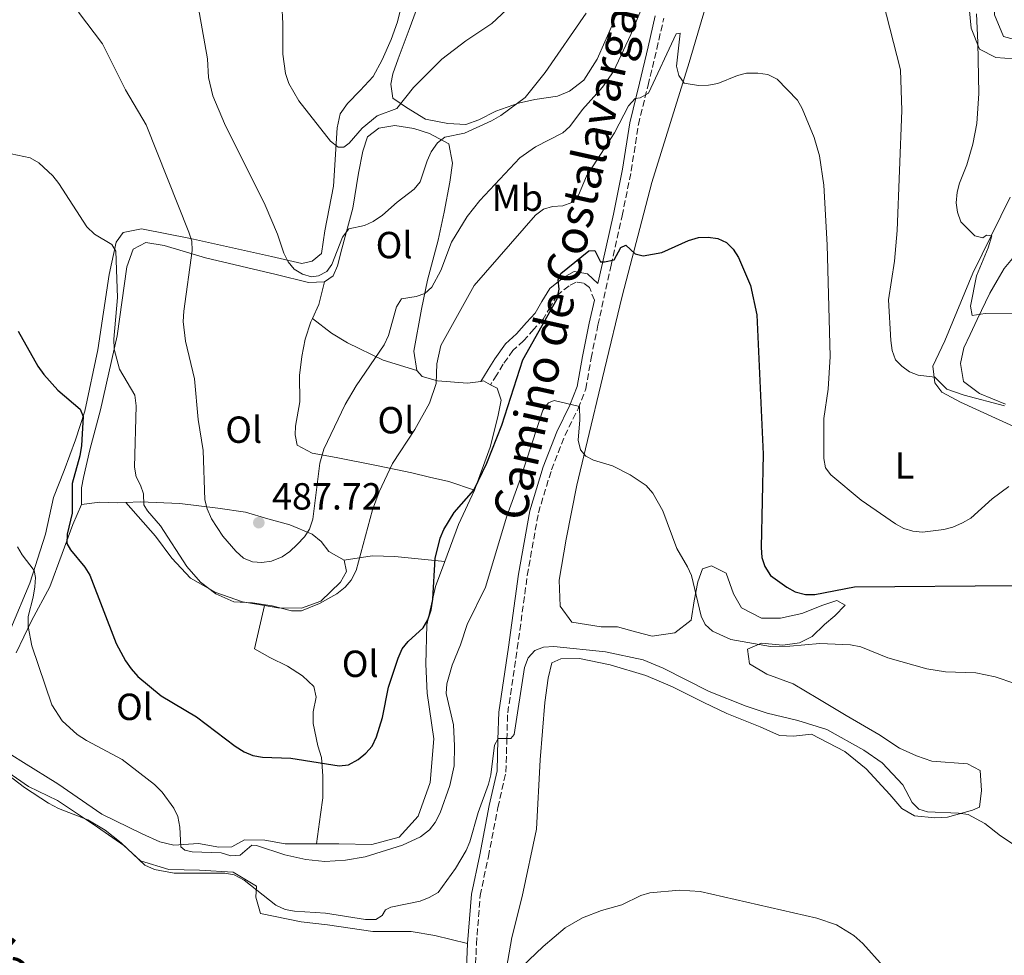
# Model space of a CAD drawing. Units: metres. Extents: x 576928 to 580378, y 4712665 to 4715016.
# Drawn here: x 577786 to 578047, y 4714460 to 4714709 of the extents above; entities that cross this region are included whole.
import ezdxf
from ezdxf.enums import TextEntityAlignment as Align

# ---------------------------------------------------------------- set-up
doc = ezdxf.new("R2010")
doc.units = ezdxf.units.M
doc.header["$MEASUREMENT"] = 0
doc.linetypes.add('DGN Style 3', pattern=[2.435890702152634, 1.739921930109024, -0.6959687720436097])
for name, color, linetype, lineweight in [('Camino', 7, 'DGN Style 3', 0), ('Cota de punto acotado terreno', 7, 'Continuous', 0), ('Curva de nivel directora', 30, 'Continuous', 30), ('Curva de nivel intermedia', 30, 'Continuous', 0), ('Estanque', 4, 'Continuous', 0), ('Etiqueta de uso rústico', 92, 'Continuous', 0), ('Línea de cambio de uso (parcela vista)', 92, 'Continuous', 0), ('Margen derecho', 7, 'Continuous', 0), ('Punto acotado terreno (símbolo)', 7, 'Continuous', 0)]:
    doc.layers.add(name, color=color, linetype=linetype, lineweight=lineweight)
doc.styles.add('Style-Arial', font='arial.ttf')

# ---------------------------------------------------------------- blocks, each defined once
blk = doc.blocks.new('5PATER')
at = {"layer": 'Estanque', "linetype": 'Continuous', "lineweight": 0}
h = blk.add_hatch(color=51, dxfattribs=at)
edge = h.paths.add_edge_path()
edge.add_ellipse((0, 0), major_axis=(-0.1095731443231308, -0.1110710700762829), ratio=0.9994222409660317, start_angle=0, end_angle=360)

msp = doc.modelspace()

# ---------------------------------------------------------------- linework, layer by layer
at = {"layer": 'Camino', "color": 7, "linetype": 'DGN Style 3', "lineweight": 0}
for points in [[(577906.230000001, 4714448.449999999, 461.520000000004), (577906.8299999977, 4714463.41, 462.179999999993), (577907.8299999969, 4714476.34, 463.1100000000006), (577909.9999999994, 4714486.710000002, 464.2400000000054), (577912.5299999998, 4714499.710000001, 465.0800000000019), (577914.670000001, 4714509.140000002, 465.5399999999937), (577914.899999999, 4714517.690000001, 466.479999999996), (577915.1299999993, 4714524.859999999, 466.7599999999949), (577917.6900000006, 4714541.920000001, 467.3200000000071), (577920.3500000006, 4714561.350000001, 468.6300000000046), (577923.2800000008, 4714577.980000001, 469.8500000000058), (577926.7800000012, 4714589.410000001, 470.5899999999965), (577930.3199999996, 4714598.5, 470.7799999999988), (577933.8399999999, 4714605.620000001, 471.429999999993), (577935.8899999995, 4714610.890000002, 472.5599999999978), (577937.2799999998, 4714619.050000002, 473.5899999999966), (577939.1200000016, 4714627.850000001, 474.7100000000065), (577942.6000000017, 4714643.78, 476.0200000000042), (577945.510000002, 4714656.830000001, 477.7899999999937), (577947.9499999983, 4714668.790000002, 479.4799999999959), (577949.8599999994, 4714681.130000002, 480.6900000000023), (577952.4099999998, 4714691.540000001, 481.9100000000035), (577954.7600000012, 4714701.180000001, 483.1199999999953), (577956.6200000008, 4714709.4, 484.8999999999942)], [(577938.1600000005, 4714634.470000001, 475.2100000000063), (577936.8399999995, 4714637.840000001, 475.4900000000052), (577935.3099999984, 4714638.940000001, 475.4900000000052), (577933.2899999978, 4714639.28, 475.4900000000052), (577931.4200000014, 4714638.240000002, 475.4900000000052), (577928.319999999, 4714635.790000001, 475.9600000000065), (577926.4899999984, 4714632.74, 476.2400000000052), (577924.5399999993, 4714629.430000001, 476.5200000000041), (577922.0799999983, 4714626.75, 476.9900000000052), (577919.3700000015, 4714623.680000002, 476.9900000000052), (577916.5300000006, 4714621.11, 476.8899999999994), (577913.949999999, 4714617.420000001, 477.0800000000018), (577912.2500000002, 4714614.62, 477.3600000000006), (577910.5699999994, 4714612, 477.6900000000023)]]:
    msp.add_polyline3d(points, dxfattribs=at)
at = {"layer": 'Curva de nivel directora', "color": 30, "linetype": 'Continuous', "lineweight": 30, "elevation": 475, "flags": 128}
for points in [[(577913.5800000002, 4714601.26), (577919.1599999992, 4714618.620000001), (577928.2899999999, 4714634.840000002), (577928.7799999994, 4714637.36), (577928.5499999992, 4714639.900000002), (577929.26, 4714641.520000001), (577936.7199999989, 4714647.560000001), (577938.2499999999, 4714647.610000002), (577939.8300000002, 4714644.67), (577940.8899999997, 4714644.640000001), (577943.4199999998, 4714645.17), (577945.2300000003, 4714648.460000004), (577946.5599999981, 4714649.050000001), (577949.019999999, 4714646.720000002), (577951.1200000001, 4714646.27), (577956.0399999997, 4714647.15), (577963.1399999986, 4714650.289999999), (577965.8200000009, 4714651.060000002), (577968.4000000003, 4714651.220000001), (577970.9599999995, 4714650.800000001), (577973.2799999998, 4714649.75), (577975.0700000001, 4714648), (577976.4400000002, 4714645.78), (577979.6099999996, 4714638.34), (577981.36, 4714630.57), (577983.0199999984, 4714593.570000002), (577982.4799999996, 4714568.79), (577982.6399999984, 4714566.070000002), (577983.4000000005, 4714563.690000001), (577984.9299999995, 4714561.330000001), (577989.3099999982, 4714558.230000001), (577991.5299999999, 4714557.03), (577994.2500000001, 4714556.25), (577996.7400000001, 4714556.300000002), (578007.2599999988, 4714558.330000001), (578049.9899999988, 4714558.66)], [(577785.0799999996, 4714626.250000002), (577790.2800000008, 4714616.939999999), (577791.8700000001, 4714614.750000002), (577795.6099999996, 4714610.580000001), (577801.6, 4714605.550000002), (577802.36, 4714603.570000002), (577801.8899999983, 4714595.890000002), (577801.4799999992, 4714593.150000001), (577799.4699999997, 4714585.79), (577799.480000001, 4714577.930000001), (577798.0799999996, 4714572.310000002), (577798.0399999992, 4714569.810000001), (577799.0199999983, 4714568.130000004), (577802.8099999991, 4714563.57), (577804.0999999989, 4714561.430000002), (577811.1399999997, 4714543.25), (577813.5899999995, 4714538.630000004), (577815.1099999994, 4714536.560000001), (577816.9199999998, 4714534.54), (577823.1000000001, 4714529.41), (577832.4499999998, 4714523.76), (577842.7299999994, 4714516.010000001), (577845.1599999992, 4714514.49), (577847.459999999, 4714513.510000002), (577850.0299999996, 4714513.090000001), (577857.4999999995, 4714512.810000001), (577870.400000001, 4714510.770000001), (577872.8799999999, 4714511.07), (577875.4300000002, 4714512.470000002), (577877.4799999997, 4714514.11), (577879.1200000005, 4714516.000000001), (577880.2699999993, 4714518.470000002), (577881.9199999989, 4714523.630000004), (577883.479999999, 4714531.67), (577886.0000000002, 4714539.400000001), (577887.1099999989, 4714541.880000004), (577888.6699999992, 4714543.830000003), (577892.6999999991, 4714547.41), (577893.9100000006, 4714549.600000001), (577894.8099999991, 4714552.180000001), (577895.2499999995, 4714555.01), (577895.8999999999, 4714565.840000002), (577897.1600000005, 4714571.220000002), (577898.2099999988, 4714573.550000001), (577900.9299999991, 4714578.039999999), (577906.1399999993, 4714584), (577909.6299999984, 4714591.15), (577913.5800000002, 4714601.26)]]:
    msp.add_lwpolyline(points, dxfattribs=at)
at = {"layer": 'Curva de nivel intermedia', "color": 30, "linetype": 'Continuous', "lineweight": 0, "flags": 128}
for points, elevation in [([(578012.9699999997, 4714721.27), (578019.5099999999, 4714695.619999998), (578019.8099999994, 4714684.829999999), (578018.6200000005, 4714652.96), (578017.8700000015, 4714644.779999999), (578016.2700000011, 4714634.569999998), (578016.8700000001, 4714623.779999999), (578017.2600000014, 4714621.06), (578018.1799999999, 4714618.619999998), (578019.8000000005, 4714616.929999999), (578021.8500000001, 4714615.440000001), (578024.1800000014, 4714614.529999998), (578028.6200000005, 4714614.039999999), (578031.7800000011, 4714610.84), (578036.39, 4714609.220000001), (578047.0899999999, 4714606.41)], 485.0000000000001), ([(577854.9, 4714718.33), (577855.4000000006, 4714707.95), (577855.3899999994, 4714699.81), (577856.1100000015, 4714694.670000001), (577857.01, 4714691.98), (577859.650000002, 4714687.359999999), (577868.100000001, 4714676.720000001), (577870.0800000014, 4714675.119999999), (577871.57, 4714675.130000001), (577873.0600000009, 4714676.17), (577876.5200000008, 4714680.17), (577880.4700000006, 4714683.45), (577885.6500000015, 4714685.320000002), (577890.1500000011, 4714690.96), (577897.6299999999, 4714698.449999998), (577904.0200000004, 4714703.350000001), (577910.9400000004, 4714707.919999998), (577914.8000000007, 4714711.600000001)], 495), ([(577801.1300000005, 4714710.92), (577807.540000001, 4714702.51), (577813.6000000006, 4714690.279999998), (577819.1399999993, 4714681), (577830.4500000017, 4714652.56), (577831.1900000015, 4714650.119999999), (577831.3099999998, 4714647.619999997), (577829.0600000012, 4714631.509999999), (577828.9400000006, 4714628.810000001), (577829.5100000006, 4714623.59), (577831.9100000011, 4714613.550000002), (577832.9500000007, 4714602.749999999), (577834.2100000011, 4714594.57), (577834.6600000004, 4714581.430000001), (577835.2800000019, 4714579.009999999), (577836.4700000009, 4714576.4), (577839.4800000017, 4714571.749999999), (577842.8800000014, 4714567.8), (577844.9700000013, 4714565.929999999), (577847.3099999994, 4714564.930000001), (577849.8200000017, 4714564.750000001), (577852.4200000013, 4714565.15), (577855.2000000017, 4714566.319999999), (577857.2900000017, 4714567.699999999), (577859.2400000007, 4714569.55), (577861.1699999997, 4714571.579999999), (577862.5199999998, 4714573.680000001), (577863.3700000013, 4714576.269999999), (577865.26, 4714591.199999999), (577866.3100000005, 4714594.92), (577871.9500000001, 4714606.779999998), (577874.9200000005, 4714611.740000002), (577882.3600000015, 4714622.57), (577883.440000001, 4714625.039999999), (577885.5800000001, 4714632.710000001), (577886.8899999999, 4714634.84), (577890.7900000003, 4714635.470000001), (577893.1600000019, 4714636.259999999), (577895.0000000015, 4714637.869999998), (577897.4000000019, 4714642.369999999), (577900.1800000003, 4714649.890000001), (577904.3800000001, 4714656.659999999), (577907.7000000017, 4714660.899999999), (577918.3600000013, 4714672.279999998), (577922.5099999999, 4714675.210000001), (577929.7600000007, 4714678.890000001), (577931.6400000005, 4714680.54), (577935.0400000003, 4714685.140000001), (577940.3600000021, 4714690.989999999), (577943.2099999997, 4714695.149999999), (577947.8400000011, 4714705.050000001), (577951.9400000004, 4714714.890000001)], 485.0000000000001), ([(577832.5800000017, 4714714.579999999), (577835.36, 4714698.59), (577835.6700000007, 4714693.59), (577836.850000001, 4714688.73), (577839.9000000019, 4714681.36), (577850.6900000012, 4714659.71), (577853.9600000012, 4714651.980000001), (577855.650000001, 4714646.909999999), (577856.790000001, 4714644.66), (577858.4500000017, 4714642.680000001), (577860.5900000008, 4714641.38), (577862.9900000015, 4714640.619999999), (577864.8700000012, 4714640.939999999), (577867.0700000006, 4714642.109999998), (577868.4000000005, 4714643.960000001), (577871.2200000013, 4714651.23), (577872.9300000012, 4714653.42), (577877.1, 4714654.29), (577879.3700000007, 4714655.34), (577881.8400000005, 4714656.999999999), (577885.7900000003, 4714660.49), (577890.3000000007, 4714663.900000001), (577891.8400000008, 4714665.880000002), (577893.7100000016, 4714671.470000001), (577894.7900000013, 4714673.869999997), (577896.4499999997, 4714676.220000002), (577898.4600000014, 4714677.720000002), (577903.6700000018, 4714678.820000002), (577910.7900000007, 4714682.119999998), (577913.2899999997, 4714683.510000001), (577919.7500000015, 4714688.26), (577925.1100000015, 4714694.890000001), (577935.9900000001, 4714710.67)], 490.0000000000001), ([(578039.6500000011, 4714710.539999999), (578040.0600000002, 4714702.849999999), (578040.3000000016, 4714689.330000001), (578039.7899999997, 4714681.349999999), (578038.7100000001, 4714675.859999999), (578037.0600000005, 4714670.430000001), (578035.1100000015, 4714665.57), (578034.5300000003, 4714663.140000002), (578034.3100000012, 4714660.269999999), (578034.5900000007, 4714657.789999999), (578035.5000000005, 4714655.220000001), (578039.1900000006, 4714651.569999999), (578041.3200000008, 4714651.02), (578042.3500000013, 4714651.71), (578043.7000000012, 4714651.580000001), (578042.7600000004, 4714648.34), (578039.6300000009, 4714640.900000001), (578038.0799999997, 4714632.890000001), (578038.5, 4714630.42), (578041.9600000001, 4714630.949999998), (578052.4200000007, 4714630.970000001)], 490.0000000000001), ([(577783.2699999991, 4714673.310000001), (577788.3000000005, 4714672.259999999), (577790.5500000013, 4714670.91), (577794.3400000001, 4714667.439999999), (577795.8900000012, 4714665.48), (577803.3400000011, 4714653.9), (577805.3300000003, 4714651.970000001), (577809.9700000006, 4714649.249999999), (577811.0500000002, 4714647.510000001), (577811.4500000003, 4714635.21), (577810.5100000015, 4714624.07), (577810.600000001, 4714621.439999999), (577812.0400000004, 4714616.119999999), (577816.0599999992, 4714609.189999999), (577816.4800000017, 4714606.37), (577816.0200000012, 4714590.070000002), (577816.4300000003, 4714587.539999999), (577817.6300000006, 4714585.359999999), (577818.4000000017, 4714582.980000001), (577818.5, 4714580.12), (577819.4700000001, 4714578.550000001), (577822.8699999999, 4714574.560000001), (577829.8900000006, 4714563.749999999), (577833.5200000005, 4714559.59), (577837.5700000006, 4714556.500000001), (577842.3700000017, 4714554.33), (577847.3400000005, 4714554.06), (577852.5700000009, 4714553.3), (577857.7000000007, 4714551.909999999), (577860.3600000006, 4714551.930000001), (577865.1399999993, 4714553.859999998), (577869.7200000016, 4714556.46), (577871.9200000009, 4714558.210000001), (577873.5300000003, 4714560.109999998), (577874.9100000015, 4714562.619999998), (577879.1800000007, 4714578.77), (577880.9900000013, 4714583.58), (577884.5499999997, 4714591.09), (577890.4400000017, 4714600.130000002), (577894.3900000012, 4714607.060000001), (577896.100000001, 4714612.349999999), (577896.3200000001, 4714617.559999999), (577897.4100000008, 4714622.430000001), (577906.250000001, 4714638.359999999), (577922.5600000012, 4714657.019999999), (577924.6500000011, 4714658.65), (577927.0600000005, 4714659.350000001), (577929.820000001, 4714659.520000001), (577932.13, 4714660.439999999), (577933.9699999995, 4714662.350000001), (577936.0500000005, 4714667.399999999), (577943.4700000013, 4714678.899999999), (577947.2300000008, 4714686.099999999), (577948.980000001, 4714687.980000001), (577950.3500000011, 4714688.210000001), (577952.5800000018, 4714689.4), (577959.8799999999, 4714705.180000001), (577960.9300000003, 4714705.359999999), (577959.9900000015, 4714696.640000001), (577960.5800000017, 4714694.149999999), (577962.0000000009, 4714692.130000002), (577965.85, 4714691.460000001), (577968.4400000004, 4714691.579999999), (577970.9900000008, 4714692.009999999), (577976.1800000009, 4714694.099999999), (577978.5999999995, 4714694.74), (577981.57, 4714694.789999999), (577984.27, 4714694.409999999), (577986.6799999997, 4714693.119999999), (577992.1400000001, 4714687.560000001), (577993.4000000008, 4714685.399999999)], 480), ([(577993.4000000008, 4714685.399999999), (577996.5800000014, 4714677.679999999), (577997.9500000017, 4714672.75), (577999.1400000007, 4714665.03), (578000.0300000003, 4714649.189999999), (578000.7900000003, 4714619.529999998), (578000.2400000005, 4714610.849999999), (577999.1299999995, 4714603.07), (577999.1299999995, 4714592.390000001), (577999.5800000011, 4714589.890000001), (578000.9500000011, 4714588.05), (578009.0600000004, 4714581.310000001), (578018.1799999999, 4714575.050000001), (578020.3600000015, 4714573.819999998), (578022.7599999999, 4714573.07), (578025.3200000013, 4714572.849999999), (578030.9900000021, 4714573.56), (578033.4000000015, 4714574.21), (578035.9400000006, 4714575.359999998), (578038.1600000003, 4714576.600000001), (578043.8700000012, 4714581.710000001), (578048.3000000012, 4714584.939999999)], 480), ([(577898.9900000012, 4714532.57), (577900.3900000004, 4714537.509999998), (577902.6400000012, 4714542.939999999), (577904.3400000001, 4714548.310000001), (577909.2800000019, 4714558.249999999), (577914.89, 4714577.050000001), (577918.5600000002, 4714587.069999999), (577924.47, 4714605.220000001), (577925.9699999997, 4714607.21), (577927.5000000009, 4714607.829999999), (577934.2000000019, 4714606.180000001), (577934.3400000005, 4714602.699999999), (577933.8200000019, 4714597.289999999), (577934.4900000005, 4714594.689999999), (577935.8600000005, 4714592.999999999), (577937.9300000003, 4714591.939999999), (577942.9600000016, 4714590.48), (577947.7000000002, 4714588.059999999), (577951.9000000001, 4714585.24), (577953.6600000014, 4714583.2), (577956.3200000013, 4714578.470000001), (577960.0400000006, 4714568.460000001), (577962.9199999997, 4714563.640000001), (577963.920000001, 4714561.349999999), (577966.4900000015, 4714550.57), (577967.5900000011, 4714548.32), (577969.5700000015, 4714546.519999999), (577974.4500000009, 4714544.300000001), (577984.9100000015, 4714542.49), (577990.0900000005, 4714542.529999998), (577998.0700000001, 4714543.25), (578006.2199999995, 4714542.949999998), (578008.9000000019, 4714542.350000001), (578016.1100000002, 4714539.439999999), (578026.4700000002, 4714536.509999999), (578031.4500000002, 4714535.77), (578039.4600000011, 4714535.519999999), (578044.610000001, 4714534.42), (578049.8300000001, 4714532.640000001)], 470), ([(577784.9000000008, 4714568.98), (577786.1300000001, 4714566.81), (577789.3300000009, 4714562.699999998), (577789.7199999999, 4714560.819999999), (577789.5099999999, 4714558.329999999), (577789.1000000007, 4714555.57), (577787.7100000004, 4714550.430000001), (577787.7300000006, 4714547.779999999), (577788.7600000009, 4714542.640000001), (577794.0000000002, 4714526.989999999), (577796.7899999998, 4714522.73), (577800.7300000003, 4714519.100000001), (577803.2300000016, 4714517.49), (577812.6999999997, 4714512.499999999), (577821.35, 4714505.850000001), (577823.3400000016, 4714503.8), (577826.4800000018, 4714499.56), (577827.5000000012, 4714497.279999999), (577828.0300000008, 4714494.519999999), (577828.3200000015, 4714489.279999999), (577829.4099999999, 4714488.399999999), (577831.3099999998, 4714487.95), (577839.0300000003, 4714487.710000001), (577841.5600000004, 4714486.880000002), (577844.0700000006, 4714487.009999999), (577847.1700000007, 4714489.729999999), (577848.4500000015, 4714489.630000001), (577855.8900000001, 4714487.149999999), (577861.5499999997, 4714485.890000002), (577866.5300000019, 4714485.410000001), (577872.0900000008, 4714485.71), (577877.2699999998, 4714486.600000001), (577887.2300000018, 4714489.680000001), (577891.9300000002, 4714491.96), (577894.3200000018, 4714493.770000001), (577895.8700000008, 4714495.730000001), (577897.2200000009, 4714498.34), (577899.730000001, 4714505.55), (577900.9300000013, 4714510.82), (577901.0400000009, 4714516.130000001), (577900.7000000011, 4714521.67), (577898.79, 4714529.980000001), (577898.9900000012, 4714532.57)], 470), ([(577901.2900000013, 4714483.539999997), (577904.1100000021, 4714488.29), (577905.0500000007, 4714490.599999999), (577907.2900000004, 4714498.390000001), (577910.0500000009, 4714505.939999999), (577910.6600000011, 4714508.429999999), (577911.6199999999, 4714516.31), (577912.6200000013, 4714518.02), (577915.9900000021, 4714518.02), (577916.8300000002, 4714519.109999998), (577919.5599999994, 4714536.869999999), (577920.5800000008, 4714539.5), (577922.36, 4714541.390000001), (577924.66, 4714542.31), (577927.3800000002, 4714542.470000001), (577941.0900000008, 4714541.050000001), (577951.1600000003, 4714538.939999999), (577956.4600000001, 4714536.719999999), (577968.6900000008, 4714530.55), (577978.4500000018, 4714526.649999999), (577984.0300000008, 4714524.740000002), (577992.2400000007, 4714522.84), (577999.9000000006, 4714520.409999999), (578009.7700000012, 4714514.929999999), (578014.5700000002, 4714511.609999999), (578020.1, 4714505.730000001), (578022.6000000011, 4714501.05), (578024.3700000015, 4714499.289999999), (578026.6800000004, 4714498.539999999), (578034.8700000001, 4714498.199999998), (578037.4299999994, 4714497.81), (578041.9199999998, 4714495.46), (578046.0800000017, 4714492.17), (578050.4800000006, 4714489.239999999)], 465.0000000000001), ([(577776.1600000013, 4714513.109999999), (577786.8000000007, 4714505), (577793.1900000012, 4714500.859999998), (577795.7800000017, 4714499.49), (577803.5900000014, 4714496.460000002), (577808.2300000016, 4714493.67), (577812.4699999995, 4714490.34), (577818.7200000014, 4714484.430000001), (577821.2699999994, 4714483.24), (577826.54, 4714482.259999999), (577839.9800000001, 4714482.25), (577842.4400000012, 4714481.800000001), (577845.100000001, 4714480.42), (577853.540000001, 4714473.800000001), (577856.0500000011, 4714472.619999999), (577858.5000000009, 4714472.140000001), (577866.7700000011, 4714471.619999999), (577877.4000000015, 4714469.95), (577880.0800000015, 4714469.979999999), (577881.8000000004, 4714471.019999999), (577882.69, 4714472.539999999), (577884.1200000005, 4714473.210000001), (577891.880000001, 4714474.859999998), (577894.2500000005, 4714475.769999998), (577896.6399999998, 4714477.16), (577901.2900000013, 4714483.539999997)], 465.0000000000001), ([(577916.9199999997, 4714455.529999998), (577924.5500000005, 4714462.76), (577930.4300000012, 4714467.779999999), (577935.0500000013, 4714470.439999999), (577940.0400000003, 4714472.390000001), (577945.4299999992, 4714473.899999999), (577950.53, 4714476.350000001), (577952.9300000005, 4714477.069999999), (577960.7600000004, 4714477.789999999), (577966.3000000014, 4714477.429999999), (577997.2600000009, 4714470.31), (578002.5200000004, 4714468.56), (578007.1000000002, 4714465.73), (578009.4500000017, 4714463.600000001), (578014.8499999995, 4714457.609999999)], 460.0000000000001)]:
    msp.add_lwpolyline(points, dxfattribs=dict(at, elevation=elevation))
at = {"layer": 'Línea de cambio de uso (parcela vista)', "color": 92, "linetype": 'Continuous', "lineweight": 0, "extrusion": (-0.0934023367541635, 0.02338905303897118, 0.995353683715895), "elevation": 56784.67645603413, "flags": 128}
msp.add_lwpolyline([(-4713798.959305926, -581918.4952672971), (-4713792.701886331, -581918.4952672971), (-4713788.675514178, -581919.2222661268)], dxfattribs=at)
at = {"layer": 'Línea de cambio de uso (parcela vista)', "color": 92, "linetype": 'Continuous', "lineweight": 0, "extrusion": (0.1681616366201984, 0.2714766290228479, 0.9476402818916086), "elevation": 1377542.038468235, "flags": 128}
msp.add_lwpolyline([(1991382.511968078, -4086357.888013476), (1991384.631516351, -4086357.731440437), (1991385.179206, -4086357.261721321)], dxfattribs=at)
at = {"layer": 'Línea de cambio de uso (parcela vista)', "color": 92, "linetype": 'Continuous', "lineweight": 0, "extrusion": (0.2883702721501757, -0.1232037559841645, 0.9495595929963679), "elevation": -413751.5023556672, "flags": 128}
msp.add_lwpolyline([(4562502.036488249, 1254382.524250398), (4562512.506135397, 1254383.066365334), (4562522.56387413, 1254382.747474195)], dxfattribs=at)
at = {"layer": 'Línea de cambio de uso (parcela vista)', "color": 92, "linetype": 'Continuous', "lineweight": 0}
for points in [[(578050.7599999999, 4714703.449999999, 495.8999999999942), (578046.8399999999, 4714704.51, 495.4400000000023), (578044.4699999997, 4714710.25, 495.3399999999965), (578044.0899999999, 4714723.949999999, 495.3399999999965), (578044.2400000002, 4714735.9, 495.4400000000023), (578044.54, 4714746.720000001, 496.2799999999989), (578044.6900000004, 4714759.039999999, 496.6499999999942), (578043.8899999997, 4714768.58, 497.0299999999989), (578038.2300000004, 4714775.140000001, 497.0299999999989), (578033.8300000001, 4714782.100000001, 497.1199999999953), (578029.1500000004, 4714790.060000001, 496.929999999993), (578025.4100000003, 4714795.27, 496.2799999999989), (578021.4400000004, 4714799.220000001, 496.179999999993), (578017.25, 4714801.16, 496.0899999999965), (578013.4600000001, 4714801.960000001, 496.0899999999965), (578008.1799999997, 4714802.369999999, 496.179999999993), (578001.8300000001, 4714805.27, 496.179999999993), (578000.0300000003, 4714807.75, 496.179999999993), (578001.3799999999, 4714809.279999999, 496), (578003.4800000004, 4714811.210000001, 496), (578004.2000000002, 4714813.359999999, 496.0899999999965), (578005.3200000003, 4714820.180000001, 496.6900000000023)], [(578049.5899999999, 4714698.529999999, 493.6600000000035), (578044.8099999996, 4714698.939999999, 491.8800000000047), (578040.4900000002, 4714701.119999999, 490.8500000000058), (578038.25, 4714706.74, 490.570000000007), (578037.1600000003, 4714717.779999999, 490.2899999999936)], [(577887.8799999999, 4714716.800000001, 501.429999999993), (577885.9000000004, 4714708.34, 500.3999999999942), (577884.2199999997, 4714703.66, 500.0200000000041), (577881.8099999996, 4714698.33, 499.6499999999942), (577879.3799999999, 4714693.890000001, 498.8099999999977), (577875.9199999999, 4714690.180000001, 498.1499999999942), (577872.5899999999, 4714686.720000001, 497.7799999999989), (577870.6299999999, 4714683.92, 497.0299999999989), (577869.8200000003, 4714680.25, 495.5299999999989), (577868.8499999996, 4714664.77, 493.8500000000058), (577866.5599999996, 4714652.91, 493.0099999999948), (577865.6699999999, 4714646.859999999, 492.820000000007), (577863.1900000004, 4714644.800000001, 492.1699999999983), (577860.4299999997, 4714644.24, 491.3300000000018), (577852.3499999996, 4714646.100000001, 490.3899999999995), (577830.8899999997, 4714650.859999999, 486.4700000000012), (577817.8899999997, 4714653.380000001, 483.1000000000058), (577813, 4714652.41, 482.070000000007), (577811.1699999999, 4714649.859999999, 481.1399999999995), (577809.3099999996, 4714641.279999999, 479.6399999999995), (577806.29, 4714621.230000001, 478.1399999999995), (577802.8200000003, 4714604.949999999, 476.4600000000065), (577800.3200000003, 4714597.350000001, 475.0599999999977), (577797.3300000001, 4714589.25, 474.2200000000012), (577794.4500000002, 4714582.029999999, 473.1900000000023), (577792.3700000001, 4714572.310000001, 472.7200000000012), (577788.2100000001, 4714559.279999999, 470.1000000000058), (577783.1500000004, 4714547.24, 468.5099999999948)], [(577891.4699999997, 4714713.09, 499.7100000000065), (577888.9600000001, 4714706.380000001, 498.7700000000041), (577886.0800000001, 4714698.529999999, 497.6499999999942), (577884.6500000004, 4714694.600000001, 497.2799999999989), (577884.0700000003, 4714691.83, 496.8999999999942), (577884.6399999997, 4714688.07, 496.4400000000023), (577888.2100000001, 4714685.619999999, 495.6900000000023), (577893.2999999998, 4714682.57, 494.6600000000035), (577899.2300000004, 4714681.42, 493.7200000000012), (577904.0099999999, 4714681.130000001, 493.070000000007), (577907.5099999999, 4714682.33, 492.320000000007), (577911.9900000002, 4714684.680000001, 491.6699999999983), (577917.9900000002, 4714686.800000001, 491.2899999999936), (577922.3700000001, 4714687.76, 490.9199999999983), (577928.3899999997, 4714688.630000001, 490.6399999999995), (577931.5099999999, 4714689.949999999, 490.4499999999971), (577935.3499999996, 4714692.91, 489.8000000000029), (577938.8899999997, 4714698.51, 489.4199999999983), (577943, 4714707.640000001, 489.4199999999983), (577945.75, 4714715.480000001, 489.5200000000041)], [(577968.79, 4714716.26, 483.1900000000023), (577963.3499999996, 4714697.550000001, 480.8500000000058), (577953.3799999999, 4714665.680000001, 478.5099999999948), (577945.5199999996, 4714635.480000001, 475.1499999999942), (577940.8600000005, 4714616.029999999, 473.0899999999965), (577935.8399999999, 4714594.930000001, 471.7799999999989), (577933.5099999999, 4714585.33, 470.4700000000012), (577930.6299999999, 4714570.949999999, 470), (577928.8200000003, 4714560.100000001, 469.5399999999936), (577929.0800000001, 4714553.189999999, 469.6300000000047), (577932.1699999999, 4714548.970000001, 469.5399999999936), (577936.0800000001, 4714548.289999999, 469.5399999999936), (577939.9900000002, 4714547.730000001, 469.3500000000058), (577944.2699999996, 4714547.689999999, 469.3500000000058), (577949.0700000003, 4714546.390000001, 469.3500000000058), (577953.4900000002, 4714545.220000001, 469.4400000000023), (577959.5099999999, 4714546.09, 469.4400000000023), (577963.8499999996, 4714549.439999999, 469.6300000000047), (577964.6299999999, 4714554.609999999, 470.8500000000058), (577965.6699999999, 4714559.65, 471.3099999999977), (577966.8600000005, 4714563.07, 472.1499999999942)], [(577891.0300000003, 4714615.810000001, 483.070000000007), (577890.1799999997, 4714620.949999999, 484.1900000000023), (577892.2400000002, 4714632.050000001, 485.8800000000047), (577893.8499999996, 4714639.75, 486.4400000000023), (577896.6699999999, 4714650.369999999, 488.0299999999989), (577898.2999999998, 4714657.82, 489.3399999999965), (577899.7800000003, 4714665.77, 490.0800000000018), (577900.4400000004, 4714670.810000001, 490.179999999993), (577899.4699999997, 4714675.939999999, 491.5800000000018), (577894.3899999997, 4714678.74, 492.7899999999936), (577890.2100000001, 4714680.050000001, 493.6399999999995), (577885.1699999999, 4714680.83, 494.1000000000058), (577880.9100000003, 4714680.130000001, 494.570000000007), (577877.9299999997, 4714677.810000001, 494.570000000007), (577876.6200000001, 4714674.01, 493.9199999999983), (577875.4699999997, 4714668.199999999, 493.3600000000006), (577874.0099999999, 4714658.869999999, 491.5800000000018), (577871.0700000003, 4714648.130000001, 490.5500000000029), (577869.8899999997, 4714643.58, 490.2700000000041), (577868.8099999996, 4714640.92, 490.0800000000018), (577866.4500000002, 4714639.369999999, 490.0800000000018)], [(578056.2400000002, 4714597.930000001, 482.8099999999977), (578045.7199999997, 4714602.640000001, 484.3999999999942), (578035.4500000002, 4714607.350000001, 485.3399999999965), (578030.4900000002, 4714610.029999999, 485.8999999999942), (578028.5599999996, 4714612.51, 486.0899999999965), (578028.0999999996, 4714616.9, 486.7400000000052), (578031.25, 4714623.619999999, 487.5800000000018), (578038.7100000001, 4714641.609999999, 490.2899999999936), (578048.6399999997, 4714661.789999999, 492.9100000000035)], [(577866.4500000002, 4714639.369999999, 490.0800000000018), (577862.1799999997, 4714639.16, 490.0800000000018), (577853.5899999999, 4714641.27, 489.3399999999965), (577834.9000000004, 4714645.699999999, 487.3699999999953), (577823.9000000004, 4714649.01, 483.9100000000035), (577818.9800000004, 4714649.800000001, 483.5399999999936), (577815.6200000001, 4714647.980000001, 482.7899999999936), (577813.9500000002, 4714643.289999999, 482.6999999999971), (577811.3899999997, 4714625.01, 481.570000000007), (577806.9800000004, 4714605.32, 479.3300000000018), (577804.1600000003, 4714594.699999999, 478.679999999993), (577802.4100000003, 4714587.380000001, 478.679999999993), (577801.9600000001, 4714584.600000001, 477.8300000000018), (577801.9199999999, 4714580.199999999, 477.6499999999942)], [(578049.6900000004, 4714646.09, 494.3099999999977), (578046.9800000004, 4714642.9, 493.8500000000058), (578045.1500000004, 4714639.720000001, 492.9100000000035), (578043.2100000001, 4714636.289999999, 491.4199999999983), (578039.8200000003, 4714629.310000001, 488.9799999999959), (578038, 4714625.380000001, 488.5200000000041), (578036.3099999996, 4714621.83, 487.8600000000006), (578035.3799999999, 4714617.66, 487.0200000000041), (578036.2199999997, 4714612.9, 486.6499999999942), (578040.4299999997, 4714609.710000001, 486.2700000000041), (578047.4000000004, 4714606.82, 485.7100000000065)], [(577863.25, 4714629.57, 490.0099999999948), (577862.8799999999, 4714628.74, 489.9900000000052), (577861.3300000001, 4714624.060000001, 489.8999999999942), (577860.4100000003, 4714619.51, 489.8000000000029), (577859.8700000001, 4714614.470000001, 489.5200000000041), (577859.8799999999, 4714607.430000001, 489.3399999999965), (577858.7400000002, 4714601, 488.7700000000041), (577858.6600000003, 4714598.730000001, 488.5899999999965), (577859.2100000001, 4714595.980000001, 488.3099999999977), (577863.1500000004, 4714593.789999999, 487.6499999999942), (577869.5800000001, 4714592.65, 485.6900000000023), (577880.6900000004, 4714590.470000001, 482.2299999999959), (577889.6500000004, 4714588.619999999, 479.9900000000052), (577894.3300000001, 4714587.449999999, 478.0200000000041), (577899.5, 4714586.289999999, 477.179999999993), (577906.3300000001, 4714584.029999999, 475.9700000000012)], [(577891.0300000003, 4714615.810000001, 483.070000000007), (577882.0499999998, 4714618.529999999, 485.7799999999989), (577872.54, 4714623.140000001, 487.2799999999989), (577868.3399999999, 4714625.699999999, 488.9600000000065), (577863.25, 4714629.57, 490.0099999999948)], [(577907.9900000002, 4714612.9, 477.8899999999995), (577904.4199999999, 4714612.41, 478.679999999993), (577896.4900000002, 4714613.02, 479.8899999999995), (577892.4400000004, 4714614.199999999, 481.3899999999995), (577891.0300000003, 4714615.810000001, 483.070000000007)], [(577906.3300000001, 4714584.029999999, 475.9600000000065), (577910.5199999996, 4714595.430000001, 476.3399999999965), (577912.5099999999, 4714603.51, 476.7100000000065), (577913.4299999997, 4714607.930000001, 477.179999999993), (577912.3700000001, 4714611.050000001, 477.6499999999942), (577910.5700000003, 4714612, 477.6900000000023)], [(577801.9199999999, 4714580.199999999, 477.6499999999942), (577799.6299999999, 4714574.880000001, 476.7100000000065), (577796.75, 4714567.15, 475.5899999999965), (577793.5199999996, 4714558.289999999, 473.8099999999977), (577788.6600000003, 4714549.27, 472.2200000000012), (577784.5499999998, 4714540.77, 470.1699999999983)], [(577801.9199999999, 4714580.199999999, 477.6499999999942), (577806.8099999996, 4714580.789999999, 478.5800000000018), (577811.5899999999, 4714580.630000001, 479.3300000000018), (577813.7100000001, 4714580.710000001, 479.7700000000041)], [(577813.7100000001, 4714580.710000001, 479.7700000000041), (577817.5, 4714580.869999999, 480.5500000000029), (577828.0700000003, 4714580.430000001, 484.6600000000035), (577838.1500000004, 4714579.24, 486.4400000000023), (577845.4600000001, 4714578.119999999, 487.8399999999965), (577851.4000000004, 4714576.34, 487.8399999999965), (577857.2199999997, 4714574.82, 486.8099999999977), (577863.1699999999, 4714572.289999999, 485.4100000000035), (577865.5999999996, 4714570.32, 484.1000000000058), (577867.6600000003, 4714567.720000001, 483.070000000007), (577871.7300000004, 4714565.41, 482.0399999999936)], [(577813.7100000001, 4714580.710000001, 479.7700000000041), (577821.5599999996, 4714571.76, 479.6999999999971), (577825.9500000002, 4714565.939999999, 480.3600000000006), (577830.8300000001, 4714560.619999999, 481.0099999999948), (577837.5599999996, 4714556.850000001, 481.570000000007), (577844.6500000004, 4714554.34, 482.0399999999936), (577850.5199999996, 4714553.359999999, 481.9799999999959)], [(577850.5199999996, 4714553.359999999, 481.9799999999959), (577854.1100000005, 4714552.76, 481.9499999999971), (577860.4000000004, 4714552.619999999, 481.7599999999948), (577865.5199999996, 4714554.480000001, 481.6699999999983), (577870.7000000002, 4714559.600000001, 481.6699999999983), (577872.29, 4714562.4, 481.9499999999971), (577871.7300000004, 4714565.41, 482.0399999999936)], [(577871.7300000004, 4714565.41, 482.0399999999936), (577879.1200000001, 4714566.550000001, 481.1999999999971), (577885.1600000003, 4714566.41, 479.0500000000029), (577898.4600000001, 4714565.07, 475.8899999999995)], [(577864.3300000001, 4714490.029999999, 472.820000000007), (577870.2400000002, 4714490.060000001, 472.8800000000047), (577879.04, 4714489.850000001, 472.7899999999936), (577886.2999999998, 4714491.869999999, 472.9700000000012), (577891.3499999996, 4714497.369999999, 473.1600000000035), (577894.5800000001, 4714506.359999999, 473.7200000000012), (577895.5, 4714517.939999999, 473.7200000000012), (577893.7599999999, 4714530.109999999, 474), (577893.3700000001, 4714537.77, 475.3999999999942), (577893.6699999999, 4714548.210000001, 475.679999999993), (577896, 4714558.439999999, 475.7799999999989), (577898.4600000001, 4714565.07, 475.8899999999995)], [(577966.8600000005, 4714563.07, 472.1499999999942), (577969.2400000002, 4714563.869999999, 473), (577973.1699999999, 4714561.930000001, 474.1199999999953), (577975.1600000003, 4714556.439999999, 474.9600000000065), (577977.2400000002, 4714552.699999999, 474.9600000000065), (577982.5700000003, 4714550.039999999, 475.0500000000029), (577987.5999999996, 4714550, 475.0500000000029), (577993.2400000002, 4714551.24, 475.0500000000029), (577998.8499999996, 4714553.480000001, 474.7700000000041), (578002.5999999996, 4714554.680000001, 474.5899999999965), (578004.7599999999, 4714553.470000001, 473.7400000000052), (578002.0499999998, 4714550.65, 473.0899999999965), (577999.3300000001, 4714548.34, 471.5899999999965), (577995.9900000002, 4714545.130000001, 470.75), (577992.6299999999, 4714543.430000001, 470.75), (577988.2400000002, 4714542.850000001, 470.75), (577982.5700000003, 4714543.369999999, 470.8500000000058), (577978.8300000001, 4714541.789999999, 470.8500000000058), (577979.4000000004, 4714537.91, 470.9400000000023), (577983.9800000004, 4714535.100000001, 471.0299999999989), (577990.9500000002, 4714532.59, 470.4700000000012), (577997.5599999996, 4714528.689999999, 469.070000000007), (578005.0599999996, 4714524.180000001, 468.4100000000035), (578013.7100000001, 4714519.060000001, 468.4100000000035), (578019.1799999997, 4714515.51, 468.0399999999936), (578023.7400000002, 4714513.460000001, 468.2299999999959), (578027.79, 4714512.029999999, 468.320000000007), (578037.2400000002, 4714511.32, 468.8800000000047), (578040.6600000003, 4714509.5, 469.1600000000035), (578041.0099999999, 4714504.220000001, 467.8500000000058), (578040.4699999997, 4714499.810000001, 467.1999999999971), (578038.5999999996, 4714499.02, 466.4499999999971), (578031.9699999997, 4714497.140000001, 465.4199999999983), (578028.5800000001, 4714496.949999999, 465.0500000000029), (578023.1600000003, 4714497.480000001, 464.4900000000052), (578019.8499999996, 4714499.430000001, 463.929999999993), (578016.6399999997, 4714503.140000001, 463.929999999993), (578010.3499999996, 4714509.939999999, 464.2100000000065), (578004.7300000004, 4714514.609999999, 464.9499999999971), (577995.8499999996, 4714519.230000001, 465.0500000000029), (577991.0800000001, 4714518.630000001, 465.5200000000041), (577987.2999999998, 4714518.82, 465.6100000000006), (577982.2300000004, 4714521.109999999, 465.8000000000029), (577973.3600000005, 4714524.720000001, 465.8000000000029), (577967.2699999996, 4714527.619999999, 465.9799999999959), (577958.9000000004, 4714531.74, 466.1699999999983), (577951.7999999998, 4714534.75, 466.1699999999983), (577942.3200000003, 4714537.59, 466.3600000000006), (577934.2400000002, 4714539.33, 466.820000000007), (577929.2100000001, 4714539.230000001, 466.820000000007), (577926.8399999999, 4714538.180000001, 466.7299999999959), (577925.9100000003, 4714534.02, 466.7299999999959), (577925.0300000003, 4714527.59, 465.9799999999959), (577923.7999999998, 4714512.350000001, 463.929999999993), (577922.7599999999, 4714493.970000001, 462.9900000000052), (577918.9400000004, 4714476.050000001, 462.429999999993), (577916.2599999999, 4714465.180000001, 461.679999999993), (577913.4199999999, 4714448.91, 461.0299999999989)], [(577850.5199999996, 4714553.359999999, 481.9799999999959), (577847.9000000004, 4714541.83, 480.1699999999983), (577851.9600000001, 4714539.51, 479.9900000000052), (577856.6600000003, 4714537.210000001, 479.4199999999983), (577860.6100000005, 4714534.640000001, 479.1399999999995), (577863.6799999997, 4714531.810000001, 478.4900000000052), (577864.2300000004, 4714529.050000001, 477.7400000000052), (577863.4199999999, 4714525.140000001, 476.9900000000052), (577863.4800000004, 4714522, 476.7100000000065), (577864.7199999997, 4714516.109999999, 475.9600000000065), (577865.6600000003, 4714512.980000001, 475.3999999999942), (577866, 4714508.09, 474.75), (577865.9900000002, 4714502.300000001, 474.5599999999977), (577865.4400000004, 4714497.890000001, 474.2799999999989), (577864.3300000001, 4714490.029999999, 472.820000000007)], [(577780.2400000002, 4714515.539999999, 468.9499999999971), (577786.4699999997, 4714511.630000001, 468.8600000000006), (577795.6299999999, 4714506.02, 469.0500000000029), (577807.3499999996, 4714497.939999999, 469.2299999999959), (577818.0099999999, 4714492.730000001, 470.1699999999983), (577822.7000000002, 4714490.560000001, 470.6399999999995), (577826.4900000002, 4714489.75, 470.7299999999959), (577833.0199999996, 4714490.119999999, 471.1000000000058), (577838.4400000004, 4714489.220000001, 471.2899999999936), (577841.8399999999, 4714489.279999999, 471.570000000007), (577845.2000000002, 4714491.100000001, 472.2200000000012), (577850.5999999996, 4714491.08, 472.6900000000023), (577856.0300000003, 4714490.050000001, 472.7899999999936), (577861.4400000004, 4714490.02, 472.7899999999936), (577864.3300000001, 4714490.029999999, 472.820000000007)], [(577780.3200000003, 4714510.470000001, 465.2400000000052), (577787.8300000001, 4714505.33, 465.3300000000018), (577795.5700000003, 4714501.58, 465.3300000000018), (577806.1399999997, 4714494.480000001, 465.3300000000018), (577813.1500000004, 4714489.58, 465.3300000000018), (577817.6200000001, 4714485.52, 466.0800000000018), (577825.0800000001, 4714483.27, 466.0800000000018), (577833.2599999999, 4714483.039999999, 466.0800000000018), (577842.2000000002, 4714482.58, 466.0800000000018), (577848.4299999997, 4714478.800000001, 465.8899999999995), (577848.2300000004, 4714475.9, 464.8699999999953), (577849.4400000004, 4714471.52, 464.3099999999977), (577860.2999999998, 4714469.34, 464.0200000000041), (577867.2300000004, 4714468.59, 463.929999999993), (577879.3300000001, 4714466.800000001, 463.7400000000052), (577889.5199999996, 4714466.74, 463.5599999999977), (577895.8200000003, 4714465.720000001, 463.179999999993), (577904.4800000004, 4714463.550000001, 462.179999999993)]]:
    msp.add_polyline3d(points, dxfattribs=at)
at = {"layer": 'Margen derecho', "color": 7, "linetype": 'Continuous', "lineweight": 0}
for points in [[(577907.9899999978, 4714612.900000001, 477.8899999999994), (577909.9899999984, 4714616.03, 477.3600000000006), (577911.7299999995, 4714618.869999999, 477.0800000000018), (577914.519999999, 4714622.880000001, 476.8899999999994), (577917.4800000006, 4714625.550000002, 476.9900000000052), (577920.1000000002, 4714628.529999999, 476.9900000000052), (577922.399999998, 4714631.03, 476.5200000000041), (577924.2100000007, 4714634.100000001, 476.2400000000052), (577926.3000000007, 4714637.580000003, 475.9600000000065), (577929.9400000017, 4714640.460000001, 475.4900000000052), (577932.8099999973, 4714642.050000003, 475.4900000000052), (577936.3599999989, 4714641.460000002, 475.4900000000052), (577939.1200000016, 4714638.869999999, 475.5700000000071), (577940.2999999997, 4714644.290000002, 476.0200000000042), (577943.2099999997, 4714657.32, 477.7899999999937), (577945.6299999983, 4714669.210000002, 479.4799999999959), (577947.5500000005, 4714681.59, 480.6900000000023), (577950.1200000009, 4714692.100000001, 481.9100000000035), (577952.4600000011, 4714701.720000001, 483.1199999999953), (577954.3299999975, 4714709.95, 484.8999999999942)], [(577904.4800000008, 4714463.550000001, 462.179999999993), (577905.4899999988, 4714476.670000001, 463.1100000000006), (577907.6900000006, 4714487.17, 464.2400000000054), (577910.2199999985, 4714500.200000001, 465.0800000000019), (577912.3199999996, 4714509.440000001, 465.5399999999937), (577912.5399999986, 4714517.760000001, 466.479999999996), (577912.78, 4714525.070000002, 466.7599999999949), (577915.3599999994, 4714542.260000001, 467.3200000000071), (577918.0199999993, 4714561.710000001, 468.6300000000046), (577920.9899999975, 4714578.53, 469.8500000000058), (577924.5500000005, 4714590.189999999, 470.5899999999965), (577928.1600000003, 4714599.449999999, 470.7799999999988), (577931.6799999984, 4714606.570000002, 471.429999999993), (577933.6000000007, 4714611.52, 472.5599999999978), (577934.9699999987, 4714619.49, 473.5899999999966), (577936.8199999994, 4714628.340000002, 474.7100000000065), (577938.1600000005, 4714634.470000001, 475.2100000000063)], [(577906.9799999997, 4714390.150000001, 459.8399999999965), (577905.6799999988, 4714398.92, 460.1199999999953), (577904.2300000004, 4714415.78, 460.5899999999965), (577903.2899999995, 4714432.400000001, 460.679999999993), (577903.8799999995, 4714448.540000001, 461.520000000004), (577904.4800000008, 4714463.550000001, 462.179999999993)]]:
    msp.add_polyline3d(points, dxfattribs=at)

# ---------------------------------------------------------------- block references
at = {"layer": 'Punto acotado terreno (símbolo)', "color": 7, "linetype": 'Continuous', "lineweight": 0, "xscale": 10, "yscale": 10, "zscale": 10}
msp.add_blockref('5PATER', (577849.0300000004, 4714575.360000002, 487.7200000000012), dxfattribs=at)

# ---------------------------------------------------------------- texts
at = {"color": 7, "linetype": 'Continuous', "lineweight": 0, "style": 'Style-Arial'}
for s, rotation, p in [('Camino de Costalavarga', 77.429, (577934.8972609749, 4714643.319726985, 472.8800000000047)), ('Camino de la Pasada', 319.662, (577772.9237516366, 4714461.423806365, 463.320000000007))]:
    msp.add_text(s, height=9, rotation=rotation, dxfattribs=at).set_placement(p, align=Align.CENTER)
at = {"layer": 'Cota de punto acotado terreno', "color": 7, "linetype": 'Continuous', "lineweight": 0, "style": 'Style-Arial'}
msp.add_text('487.72', height=7.000000000000002, dxfattribs=at).set_placement((577852.5300000011, 4714578.859999998, 487.7200000000012))
at = {"layer": 'Etiqueta de uso rústico', "color": 92, "linetype": 'Continuous', "lineweight": 0, "style": 'Style-Arial'}
for s, p in [('Mb', (577917.7002462412, 4714661.66001, 482.8800000000047)), ('Ol', (577884.9646334373, 4714649.090010001, 488.4799999999959)), ('Ol', (577885.4546334392, 4714602.570010001, 482.1399999999995)), ('Ol', (577845.0146334381, 4714600.06001, 486.2799999999989)), ('L', (578020.561420382, 4714590.57001, 482.1900000000023)), ('Ol', (577875.9646334386, 4714537.880010002, 477.2700000000041)), ('Ol', (577815.9946334388, 4714526.450009999, 472.9100000000035))]:
    msp.add_text(s, height=7.000000000000002, dxfattribs=at).set_placement(p, align=Align.MIDDLE_CENTER)

doc.saveas('drawing.dxf')
